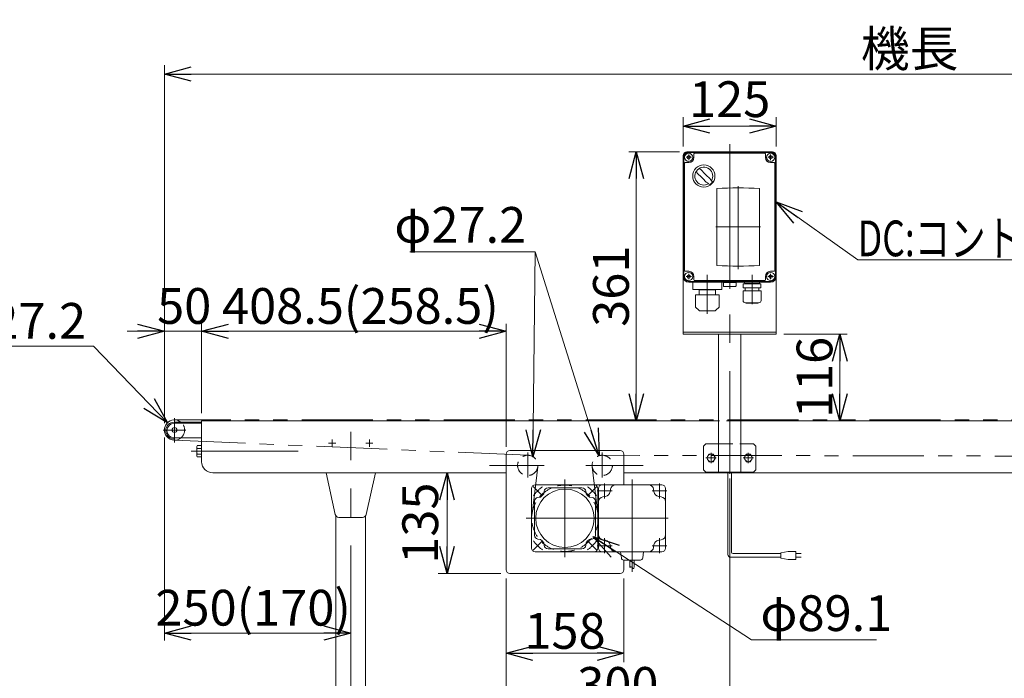
# Model space of a CAD drawing. Units: millimetres. Extents: x -3438 to 3438, y -2316 to 2316.
# Drawn here: x -2662 to -1341, y -1519 to -635 of the extents above; entities that cross this region are included whole.
import ezdxf
from ezdxf.enums import TextEntityAlignment as Align

# ---------------------------------------------------------------- set-up
doc = ezdxf.new("R2010")
doc.units = ezdxf.units.MM
doc.header["$LTSCALE"] = 3
for name, pattern in [('CENTER', [50.8, 31.75, -6.35, 6.35, -6.35]), ('CENTERX2', [101.6, 63.5, -12.7, 12.7, -12.7]), ('DASHED2', [9.525, 6.35, -3.175]), ('PHANTOM', [63.5, 31.75, -6.35, 6.35, -6.35, 6.35, -6.35])]:
    doc.linetypes.add(name, pattern=pattern)
for name, color, linetype in [('12', 7, 'Continuous'), ('15', 7, 'Continuous'), ('16', 7, 'Continuous'), ('17', 7, 'Continuous'), ('20', 7, 'Continuous'), ('22', 7, 'Continuous'), ('25', 7, 'Continuous'), ('3', 7, 'Continuous'), ('6', 7, 'Continuous')]:
    doc.layers.add(name, color=color, linetype=linetype)
doc.styles.add('dcStyle0', font='ＭＳ Ｐゴシック', dxfattribs={"width": 0.75})
doc.dimstyles.new('dc_Diam06', dxfattribs={"dimtxt": 48, "dimasz": 36.000023, "dimexe": 12, "dimexo": 12, "dimgap": 10, "dimtad": 2, "dimtih": 1, "dimtoh": 1, "dimdec": 8, "dimdsep": 46, "dimtxsty": 'dcStyle0', "dimblk1": 'OPEN30', "dimblk2": 'OPEN30', "dimsah": 1, "dimcen": 0.09, "dimclrd": 2, "dimclre": 2, "dimclrt": 2, "dimadec": 0, "dimazin": 2, "dimtfac": 1, "dimtdec": 4, "dimtofl": 0, "dimtmove": 0, "dimatfit": 3, "dimfxl": 1, "dimarcsym": 1})
doc.dimstyles.new('dc_Rotated', dxfattribs={"dimtxt": 48, "dimasz": 36.000023, "dimexe": 10, "dimexo": 12, "dimgap": 10, "dimtad": 3, "dimdsep": 46, "dimtxsty": 'dcStyle0', "dimblk1": 'OPEN30', "dimblk2": 'OPEN30', "dimsah": 1, "dimcen": 0.09, "dimclrd": 2, "dimclre": 2, "dimclrt": 2, "dimadec": 0, "dimazin": 2, "dimtfac": 1, "dimtdec": 4, "dimtmove": 0, "dimatfit": 3, "dimfxl": 1, "dimarcsym": 1})

# ---------------------------------------------------------------- blocks, each defined once
blk = doc.blocks.new('_OPEN30')
at = {"color": 0, "linetype": 'ByBlock', "lineweight": -2}
for p, q in [((-1, 0.267949), (0, 0)), ((0, 0), (-1, -0.267949)), ((0, 0), (-1, 0))]:
    blk.add_line(p, q, dxfattribs=at)
blk = doc.blocks.new('*D4')
at = {"color": 2, "linetype": 'Continuous', "lineweight": 13}
for p, q in [((-2467.5, -1176.9), (-2467.5, -696.5)), ((-467.5, -1167.8), (-467.5, -696.5)), ((-2467.5, -708.5), (-467.5, -708.5))]:
    blk.add_line(p, q, dxfattribs=at)
at = {"color": 2, "xscale": 36.00003369138344, "yscale": 35.99987241868372}
for p, rotation in [((-2467.5, -708.5), 180), ((-467.5, -708.5), 360)]:
    blk.add_blockref('_OPEN30', p, dxfattribs=dict(at, rotation=rotation))
at = {"color": 2, "insert": (-1467.5, -698.5), "char_height": 48, "width": 180, "attachment_point": 8, "style": 'dcStyle0'}
blk.add_mtext('\\T1.00;機長', dxfattribs=at)
blk = doc.blocks.new('*D8')
at = {"color": 2, "linetype": 'Continuous', "lineweight": 13}
for p, q in [((-2728.5, -1073.7), (-2562.5, -1073.7)), ((-2562.5, -1073.7), (-2463.3, -1176.4))]:
    blk.add_line(p, q, dxfattribs=at)
at = {"color": 2, "xscale": 36.00003369138344, "yscale": 35.99987241868372, "rotation": 314.0079992378011}
blk.add_blockref('_OPEN30', (-2463.3, -1176.4), dxfattribs=at)
at = {"color": 2, "insert": (-2572.5, -1063.7), "char_height": 48, "width": 240, "attachment_point": 9, "style": 'dcStyle0'}
blk.add_mtext('\\T1.00;φ27.2', dxfattribs=at)
blk = doc.blocks.new('*D10')
at = {"color": 2, "linetype": 'Continuous', "lineweight": 13}
for p, q in [((-1636.5, -1057.7), (-1551.2, -1057.7)), ((-1561.2, -1173.7), (-1561.2, -1057.7)), ((-1600.7, -1173.7), (-1551.2, -1173.7))]:
    blk.add_line(p, q, dxfattribs=at)
at = {"color": 2, "xscale": 36.00003369138344, "yscale": 35.99987241868372}
for p, rotation in [((-1561.2, -1057.7), 90), ((-1561.2, -1173.7), 270)]:
    blk.add_blockref('_OPEN30', p, dxfattribs=dict(at, rotation=rotation))
at = {"color": 2, "insert": (-1571.2, -1115.7), "char_height": 48, "width": 150, "attachment_point": 8, "rotation": 90, "style": 'dcStyle0'}
blk.add_mtext('\\T1.00;116', dxfattribs=at)
blk = doc.blocks.new('*D11')
at = {"color": 2, "linetype": 'Continuous', "lineweight": 13}
for p, q in [((-1776.5, -812.7), (-1844.3, -812.7)), ((-1834.3, -1173.7), (-1834.3, -812.7)), ((-1734, -1173.7), (-1844.3, -1173.7))]:
    blk.add_line(p, q, dxfattribs=at)
at = {"color": 2, "xscale": 36.00003369138344, "yscale": 35.99987241868372}
for p, rotation in [((-1834.3, -812.7), 90), ((-1834.3, -1173.7), 270)]:
    blk.add_blockref('_OPEN30', p, dxfattribs=dict(at, rotation=rotation))
at = {"color": 2, "insert": (-1844.3, -993.2), "char_height": 48, "width": 150, "attachment_point": 8, "rotation": 90, "style": 'dcStyle0'}
blk.add_mtext('\\T1.00;361', dxfattribs=at)
blk = doc.blocks.new('*D56')
at = {"color": 2, "linetype": 'Continuous', "lineweight": 13}
for p, q in [((-2467.5, -1196.2), (-2467.5, -1468.7)), ((-2217.5, -1427.1), (-2217.5, -1468.7)), ((-2467.5, -1458.7), (-2217.5, -1458.7))]:
    blk.add_line(p, q, dxfattribs=at)
at = {"color": 2, "xscale": 36.00003369138344, "yscale": 35.99987241868372}
for p, rotation in [((-2467.5, -1458.7), 180), ((-2217.5, -1458.7), 360)]:
    blk.add_blockref('_OPEN30', p, dxfattribs=dict(at, rotation=rotation))
at = {"color": 2, "insert": (-2348.4, -1448.7), "char_height": 48, "width": 300, "attachment_point": 8, "style": 'dcStyle0'}
blk.add_mtext('\\T1.00;250(170)', dxfattribs=at)
blk = doc.blocks.new('*D124')
at = {"color": 2, "linetype": 'Continuous', "lineweight": 13}
for p, q in [((-2009, -1385.7), (-2009, -1497.8)), ((-1851, -1385.7), (-1851, -1497.8)), ((-2009, -1485.8), (-1851, -1485.8))]:
    blk.add_line(p, q, dxfattribs=at)
at = {"color": 2, "xscale": 36.00003369138344, "yscale": 35.99987241868372}
for p, rotation in [((-2009, -1485.8), 180), ((-1851, -1485.8), 360)]:
    blk.add_blockref('_OPEN30', p, dxfattribs=dict(at, rotation=rotation))
at = {"color": 2, "insert": (-1930, -1479.8), "char_height": 48, "width": 150, "attachment_point": 8, "style": 'dcStyle0'}
blk.add_mtext('\\T1.00;158', dxfattribs=at)
blk = doc.blocks.new('*D125')
at = {"color": 2, "linetype": 'Continuous', "lineweight": 13}
for p, q in [((-2138, -946.9), (-1970, -946.9)), ((-1970, -946.9), (-1884, -1220.7))]:
    blk.add_line(p, q, dxfattribs=at)
at = {"color": 2, "xscale": 36.00003369138344, "yscale": 35.99987241868372, "rotation": 287.4163672301351}
blk.add_blockref('_OPEN30', (-1884, -1220.7), dxfattribs=at)
at = {"color": 2, "insert": (-1982, -934.9), "char_height": 48, "width": 240, "attachment_point": 9, "style": 'dcStyle0'}
blk.add_mtext('\\T1.00;φ27.2', dxfattribs=at)
blk = doc.blocks.new('*D126')
at = {"color": 2, "linetype": 'Continuous', "lineweight": 13}
for p, q in [((-1709, -1251.2), (-1709, -1570.3)), ((-2009, -1385.7), (-2009, -1570.3)), ((-2009, -1558.3), (-1709, -1558.3))]:
    blk.add_line(p, q, dxfattribs=at)
at = {"color": 2, "xscale": 36.00003369138344, "yscale": 35.99987241868372}
for p, rotation in [((-2009, -1558.3), 180), ((-1709, -1558.3), 360)]:
    blk.add_blockref('_OPEN30', p, dxfattribs=dict(at, rotation=rotation))
at = {"color": 2, "insert": (-1859, -1552.3), "char_height": 48, "width": 150, "attachment_point": 8, "style": 'dcStyle0'}
blk.add_mtext('\\T1.00;300', dxfattribs=at)
blk = doc.blocks.new('*D217')
at = {"color": 2, "linetype": 'Continuous', "lineweight": 13}
for p, q in [((-1771.5, -805.7), (-1771.5, -766.2)), ((-1646.5, -805.7), (-1646.5, -766.2)), ((-1771.5, -778.2), (-1646.5, -778.2))]:
    blk.add_line(p, q, dxfattribs=at)
at = {"color": 2, "xscale": 36.00003369138344, "yscale": 35.99987241868372}
for p, rotation in [((-1771.5, -778.2), 180), ((-1646.5, -778.2), 360)]:
    blk.add_blockref('_OPEN30', p, dxfattribs=dict(at, rotation=rotation))
at = {"color": 2, "insert": (-1709, -766.2), "char_height": 48, "width": 150, "attachment_point": 8, "style": 'dcStyle0'}
blk.add_mtext('\\T1.00;125', dxfattribs=at)
blk = doc.blocks.new('DC_GROUP_W_FB2C_RE_010_156')
at = {"color": 2, "linetype": 'Continuous', "lineweight": 13}
for p, q in [((-1646.5, -880), (-1537, -958)), ((-1537, -958), (-985, -958))]:
    blk.add_line(p, q, dxfattribs=at)
at = {"color": 2, "xscale": 36.00003369138344, "yscale": 35.99987241868372, "rotation": 144.5162398096636}
blk.add_blockref('_OPEN30', (-1646.5, -880), dxfattribs=at)
at = {"color": 2, "style": 'dcStyle0', "width": 0.798722}
blk.add_text('DC:コントロールユニット', height=48, dxfattribs=at).set_placement((-1537, -953), (-985, -953), align=Align.FIT)
blk = doc.blocks.new('*D229')
at = {"color": 2, "linetype": 'Continuous', "lineweight": 13}
for p, q in [((-2021, -1243.7), (-2100.2, -1243.7)), ((-2088.2, -1378.7), (-2088.2, -1243.7)), ((-2016, -1378.7), (-2100.2, -1378.7))]:
    blk.add_line(p, q, dxfattribs=at)
at = {"color": 2, "xscale": 36.00003369138344, "yscale": 35.99987241868372}
for p, rotation in [((-2088.2, -1243.7), 90), ((-2088.2, -1378.7), 270)]:
    blk.add_blockref('_OPEN30', p, dxfattribs=dict(at, rotation=rotation))
at = {"color": 2, "insert": (-2100.2, -1311.2), "char_height": 48, "width": 150, "attachment_point": 8, "rotation": 90, "style": 'dcStyle0'}
blk.add_mtext('\\T1.00;135', dxfattribs=at)
blk = doc.blocks.new('DC_GROUP_W_FB2C_RE_010_3')
at = {"layer": '3', "color": 7, "linetype": 'Continuous', "lineweight": 13}
for p, q in [((-1654, -812.7), (-1764, -812.7)), ((-1757, -815.7), (-1757, -820.2)), ((-1662, -814.7), (-1756, -814.7)), ((-1661, -820.2), (-1661, -815.7)), ((-1771.5, -820.2), (-1771.5, -980.2)), ((-1769.5, -828.2), (-1769.5, -972.2)), ((-1764, -827.2), (-1768.5, -827.2)), ((-1649.5, -827.2), (-1654, -827.2)), ((-1648.5, -972.2), (-1648.5, -828.2)), ((-1646.5, -980.2), (-1646.5, -820.2)), ((-1768.5, -973.2), (-1764, -973.2)), ((-1654, -973.2), (-1649.5, -973.2)), ((-1764, -987.7), (-1654, -987.7)), ((-1757, -980.2), (-1757, -984.7)), ((-1756, -985.7), (-1662, -985.7)), ((-1661, -984.7), (-1661, -980.2))]:
    blk.add_line(p, q, dxfattribs=at)
at = {"layer": '3', "color": 3, "linetype": 'Continuous', "lineweight": 13}
for p, q in [((-1654, -813.7), (-1764, -813.7)), ((-1770.5, -980.2), (-1770.5, -820.2)), ((-1647.5, -820.2), (-1647.5, -980.2)), ((-1764, -986.7), (-1654, -986.7))]:
    blk.add_line(p, q, dxfattribs=at)
at = {"layer": '3', "color": 3, "linetype": 'CENTERX2', "lineweight": 13}
for p, q in [((-1764, -816.6), (-1764, -823.8)), ((-1654, -816.6), (-1654, -823.8)), ((-1760.4, -820.2), (-1767.6, -820.2)), ((-1650.4, -820.2), (-1657.6, -820.2)), ((-1697.5, -859), (-1697.5, -970.1)), ((-1727.5, -913.7), (-1667.5, -913.7)), ((-1764, -976.6), (-1764, -983.8)), ((-1709, -996.8), (-1709, -975)), ((-1654, -976.6), (-1654, -983.8)), ((-1760.4, -980.2), (-1767.6, -980.2)), ((-1739, -979.4), (-1739, -1030.4)), ((-1679, -979.4), (-1679, -1017.4)), ((-1650.4, -980.2), (-1657.6, -980.2))]:
    blk.add_line(p, q, dxfattribs=at)
at = {"layer": '3', "color": 7, "linetype": 'Continuous', "lineweight": 18}
for p, q in [((-1726.2, -862), (-1726.2, -965.5)), ((-1668.8, -965.5), (-1668.8, -862)), ((-1717.5, -988), (-1700.5, -988)), ((-1717.5, -988), (-1717.5, -993)), ((-1700.5, -993), (-1700.5, -988)), ((-1667.1, -989.9), (-1690.9, -989.9)), ((-1690.9, -995.3), (-1690.9, -989.9)), ((-1689, -988.6), (-1689, -988.7)), ((-1688.1, -989.6), (-1669.8, -989.6)), ((-1687.6, -989.6), (-1688, -989.9)), ((-1670.3, -989.6), (-1669.9, -989.9)), ((-1668.9, -988.6), (-1668.9, -988.7)), ((-1667.1, -995.3), (-1667.1, -989.9)), ((-1716.5, -993.5), (-1716.8, -993.4)), ((-1701.5, -993.5), (-1716.5, -993.5)), ((-1701.5, -993.5), (-1701.2, -993.4)), ((-1666.9, -999.3), (-1691.1, -999.3)), ((-1691.1, -1012.5), (-1691.1, -999.3)), ((-1667.1, -995.3), (-1690.9, -995.3)), ((-1688, -995.3), (-1688, -999.3)), ((-1670, -995.3), (-1670, -999.3)), ((-1666.9, -1012.5), (-1666.9, -999.3)), ((-1669.9, -1015.5), (-1688.1, -1015.5)), ((-1686.9, -1015.9), (-1686.9, -1015.5)), ((-1671.1, -1015.9), (-1686.9, -1015.9)), ((-1671.1, -1015.9), (-1671.1, -1015.5))]:
    blk.add_line(p, q, dxfattribs=at)
at = {"layer": '3', "color": 7, "linetype": 'CENTER', "lineweight": 18}
for p, q in [((-1739, -986.1), (-1739, -978.1)), ((-1679, -986.1), (-1679, -978.1))]:
    blk.add_line(p, q, dxfattribs=at)
at = {"layer": '3', "color": 3, "linetype": 'Continuous', "lineweight": 13}
for centre in [(-1764, -820.2), (-1654, -820.2), (-1764, -980.2), (-1654, -980.2)]:
    blk.add_circle(centre, 5.5, dxfattribs=at)
at = {"layer": '3', "color": 7, "linetype": 'Continuous', "lineweight": 13}
for centre in [(-1764, -820.2), (-1654, -820.2), (-1764, -980.2), (-1654, -980.2)]:
    blk.add_circle(centre, 2.25, dxfattribs=at)
at = {"layer": '3', "color": 3, "linetype": 'Continuous', "lineweight": 18}
blk.add_circle((-1743.7, -845.4), 14.9, dxfattribs=at)
at = {"layer": '3', "color": 7, "linetype": 'Continuous', "lineweight": 13}
for centre, radius, start, end in [((-1764, -820.2), 7.5, 90, 180), ((-1756, -815.7), 1, 90, 180), ((-1662, -815.7), 1, 0, 90), ((-1654, -820.2), 7.5, 0, 90), ((-1768.5, -828.2), 1, 90, 180), ((-1764, -820.2), 7, 270, 0), ((-1654, -820.2), 7, 180, 270), ((-1649.5, -828.2), 1, 0, 90), ((-1768.5, -972.2), 1, 180, 270), ((-1764, -980.2), 7, 0, 90), ((-1654, -980.2), 7, 90, 180), ((-1649.5, -972.2), 1, 270, 0), ((-1764, -980.2), 7.5, 180, 270), ((-1756, -984.7), 1, 180, 270), ((-1662, -984.7), 1, 270, 0), ((-1654, -980.2), 7.5, 270, 0)]:
    blk.add_arc(centre, radius, start, end, dxfattribs=at)
at = {"layer": '3', "color": 3, "linetype": 'Continuous', "lineweight": 13}
for centre, start, end in [((-1764, -820.2), 90, 180), ((-1654, -820.2), 0, 90), ((-1764, -980.2), 180, 270), ((-1654, -980.2), 270, 0)]:
    blk.add_arc(centre, 6.5, start, end, dxfattribs=at)
at = {"layer": '3', "color": 3, "linetype": 'Continuous', "lineweight": 18}
for centre, radius, start, end in [((-1743.7, -845.4), 12, 328.76, 301.24), ((-1693.4, -795), 75, 216.059, 220.178), ((-1774.2, -875.8), 40, 35.9313, 54.0688), ((-1794.1, -895.7), 75, 49.8222, 53.9405), ((-1713.3, -815), 40, 215.931, 234.069), ((-1693.4, -795), 75, 229.822, 235.585), ((-1794.1, -895.7), 75, 34.4151, 40.1778), ((-1743.7, -845.4), 14, 304.758, 325.242)]:
    blk.add_arc(centre, radius, start, end, dxfattribs=at)
at = {"layer": '3', "color": 7, "linetype": 'Continuous', "lineweight": 18}
for centre, radius, start, end in [((-1697.5, -1403.7), 542.5, 86.9691, 93.0309), ((-1697.5, -423.7), 542.5, 266.9691, 273.0309), ((-1688.1, -988.6), 0.9, 90, 180), ((-1688.1, -988.7), 0.9, 180, 270), ((-1669.8, -988.6), 0.9, 0, 90), ((-1669.8, -988.7), 0.9, 270, 0), ((-1716.3, -991.8), 1.74, 225.4782, 252.2327), ((-1701.7, -991.8), 1.74, 287.7673, 314.5218), ((-1688.1, -1012.5), 3, 180, 270), ((-1669.9, -1012.5), 3, 270, 0)]:
    blk.add_arc(centre, radius, start, end, dxfattribs=at)
blk = doc.blocks.new('DC_GROUP_W_FB2C_RE_010_5')
at = {"layer": '20', "color": 3, "linetype": 'CENTERX2', "lineweight": 13}
blk.add_line((-2287.9, -1214.7), (-2431.7, -1214.7), dxfattribs=at)
at = {"layer": '20', "color": 7, "linetype": 'Continuous', "lineweight": 13}
for p, q in [((-2424, -1220.3), (-2424, -1209.1)), ((-2423.4, -1207.2), (-2417.5, -1207.2)), ((-2423.4, -1210.9), (-2417.5, -1210.9)), ((-2423.4, -1218.4), (-2417.5, -1218.4)), ((-2417.5, -1222.2), (-2423.4, -1222.2))]:
    blk.add_line(p, q, dxfattribs=at)
for centre, radius, start, end in [((-2420.7, -1209.1), 3.32, 145.6158, 214.3842), ((-2411.6, -1214.7), 12.4, 162.412, 197.588), ((-2420.7, -1220.3), 3.32, 145.6158, 214.3842)]:
    blk.add_arc(centre, radius, start, end, dxfattribs=at)
blk = doc.blocks.new('DC_GROUP_W_FB2C_RE_010_7')
at = {"layer": '12', "color": 3, "linetype": 'CENTER', "lineweight": 13}
for p, q in [((-1690.9, -1223.7), (-1677, -1223.7)), ((-1684, -1216.8), (-1684, -1230.6))]:
    blk.add_line(p, q, dxfattribs=at)
at = {"layer": '12', "color": 7, "linetype": 'Continuous', "lineweight": 13}
for p, q in [((-1686.9, -1218.7), (-1689.7, -1223.7)), ((-1689.7, -1223.7), (-1686.9, -1228.7)), ((-1681.1, -1218.7), (-1686.9, -1218.7)), ((-1678.2, -1223.7), (-1681.1, -1218.7)), ((-1681.1, -1228.7), (-1678.2, -1223.7)), ((-1686.9, -1228.7), (-1681.1, -1228.7))]:
    blk.add_line(p, q, dxfattribs=at)
blk.add_circle((-1684, -1223.7), 5, dxfattribs=at)
blk = doc.blocks.new('DC_GROUP_W_FB2C_RE_010_8')
at = {"layer": '12', "color": 3, "linetype": 'CENTER', "lineweight": 13}
for p, q in [((-1740.9, -1223.7), (-1727, -1223.7)), ((-1734, -1216.8), (-1734, -1230.6))]:
    blk.add_line(p, q, dxfattribs=at)
at = {"layer": '12', "color": 7, "linetype": 'Continuous', "lineweight": 13}
for p, q in [((-1736.9, -1218.7), (-1739.7, -1223.7)), ((-1739.7, -1223.7), (-1736.9, -1228.7)), ((-1731.1, -1218.7), (-1736.9, -1218.7)), ((-1728.2, -1223.7), (-1731.1, -1218.7)), ((-1731.1, -1228.7), (-1728.2, -1223.7)), ((-1736.9, -1228.7), (-1731.1, -1228.7))]:
    blk.add_line(p, q, dxfattribs=at)
blk.add_circle((-1734, -1223.7), 5, dxfattribs=at)
blk = doc.blocks.new('DC_GROUP_W_FB2C_RE_010_6')
at = {"layer": '12', "color": 3, "linetype": 'CENTERX2', "lineweight": 13}
blk.add_line((-1709, -802.6), (-1709, -1245.2), dxfattribs=at)
at = {"layer": '12', "color": 7, "linetype": 'Continuous', "lineweight": 13}
for p, q in [((-1771.5, -817.7), (-1771.5, -1057.7)), ((-1766.5, -812.7), (-1651.5, -812.7)), ((-1646.5, -817.7), (-1646.5, -1057.7)), ((-1646.5, -1054.7), (-1771.5, -1054.7)), ((-1771.5, -1057.7), (-1646.5, -1057.7)), ((-1724, -1242.7), (-1724, -1057.7)), ((-1694, -1242.7), (-1694, -1057.7)), ((-1741, -1204.7), (-1744, -1207.7)), ((-1744, -1239.7), (-1744, -1207.7)), ((-1741, -1204.7), (-1724, -1204.7)), ((-1694, -1204.7), (-1677, -1204.7)), ((-1674, -1207.7), (-1677, -1204.7)), ((-1674, -1207.7), (-1674, -1239.7)), ((-1744, -1239.7), (-1741, -1242.7)), ((-1674, -1239.7), (-1677, -1242.7)), ((-1677, -1242.7), (-1741, -1242.7))]:
    blk.add_line(p, q, dxfattribs=at)
at = {"layer": '12', "color": 4, "linetype": 'DASHED2', "lineweight": 13}
blk.add_line((-1724, -1204.7), (-1694, -1204.7), dxfattribs=at)
at = {"layer": '12', "color": 7, "linetype": 'Continuous', "lineweight": 13}
for centre, start, end in [((-1766.5, -817.7), 90, 180), ((-1651.5, -817.7), 0, 90)]:
    blk.add_arc(centre, 5, start, end, dxfattribs=at)
at = {"layer": '12', "linetype": 'Continuous'}
for name in ['DC_GROUP_W_FB2C_RE_010_8', 'DC_GROUP_W_FB2C_RE_010_7']:
    blk.add_blockref(name, (0, 0), dxfattribs=at)
blk = doc.blocks.new('*D153')
at = {"layer": '22', "color": 2, "linetype": 'Continuous', "lineweight": 13}
for p, q in [((-2467.5, -1176.2), (-2467.5, -1043.7)), ((-2417.5, -1163.7), (-2417.5, -1043.7)), ((-2517.5, -1053.7), (-2467.5, -1053.7)), ((-2467.5, -1053.7), (-2417.5, -1053.7))]:
    blk.add_line(p, q, dxfattribs=at)
at = {"layer": '22', "color": 2, "xscale": 36.00003369138344, "yscale": 35.99987241868372, "rotation": 360}
blk.add_blockref('_OPEN30', (-2467.5, -1053.7), dxfattribs=at)
at = {"layer": '22', "color": 2, "insert": (-2440.9, -1043.7), "char_height": 48, "width": 120, "attachment_point": 8, "style": 'dcStyle0'}
blk.add_mtext('\\T1.00;50', dxfattribs=at)
blk = doc.blocks.new('*D154')
at = {"layer": '22', "color": 2, "linetype": 'Continuous', "lineweight": 13}
for p, q in [((-2417.5, -1163.7), (-2417.5, -1043.7)), ((-2009, -1208.7), (-2009, -1043.7)), ((-2417.5, -1053.7), (-2009, -1053.7))]:
    blk.add_line(p, q, dxfattribs=at)
at = {"layer": '22', "color": 2, "xscale": 36.00003369138344, "yscale": 35.99987241868372}
for p, rotation in [((-2417.5, -1053.7), 180), ((-2009, -1053.7), 360)]:
    blk.add_blockref('_OPEN30', p, dxfattribs=dict(at, rotation=rotation))
at = {"layer": '22', "color": 2, "insert": (-2204.5, -1043.7), "char_height": 48, "width": 420, "attachment_point": 8, "style": 'dcStyle0'}
blk.add_mtext('\\T1.00;408.5(258.5)', dxfattribs=at)
blk = doc.blocks.new('*D155')
at = {"layer": '22', "color": 2, "linetype": 'Continuous', "lineweight": 13}
for p, q in [((-1679.8, -1468), (-1892.7, -1329)), ((-1511.8, -1468), (-1679.8, -1468))]:
    blk.add_line(p, q, dxfattribs=at)
at = {"layer": '22', "color": 2, "xscale": 36.00003369138344, "yscale": 35.99987241868372, "rotation": 146.8641621858466}
blk.add_blockref('_OPEN30', (-1892.7, -1329), dxfattribs=at)
at = {"layer": '22', "color": 2, "insert": (-1667.8, -1456), "char_height": 48, "width": 240, "attachment_point": 7, "style": 'dcStyle0'}
blk.add_mtext('\\T1.00;φ89.1', dxfattribs=at)
blk = doc.blocks.new('DC_GROUP_W_FB2C_RE_010_47')
at = {"layer": '6', "color": 7, "linetype": 'Continuous', "lineweight": 13}
for p, q in [((-2417.5, -1173.7), (-2417.5, -1228.7)), ((-1724, -1173.7), (-2417.5, -1173.7)), ((-517.5, -1173.7), (-1694, -1173.7)), ((-2009, -1243.7), (-2402.5, -1243.7)), ((-532.5, -1243.7), (-1851, -1243.7))]:
    blk.add_line(p, q, dxfattribs=at)
at = {"layer": '6', "color": 4, "linetype": 'DASHED2', "lineweight": 13}
blk.add_line((-1694, -1173.7), (-1724, -1173.7), dxfattribs=at)
at = {"layer": '6', "color": 7, "linetype": 'Continuous', "lineweight": 13}
blk.add_arc((-2402.5, -1228.7), 15, 180, 270, dxfattribs=at)
blk = doc.blocks.new('DC_GROUP_W_FB2C_RE_010_29')
at = {"layer": '16', "color": 7, "linetype": 'Continuous', "lineweight": 13}
for p, q in [((-2454.4, -1175.7), (-2417.5, -1175.7)), ((-2417.5, -1177.2), (-2454.4, -1177.2)), ((-2454.4, -1198.2), (-2454.4, -1196.7)), ((-2417.5, -1196.7), (-2454.4, -1196.7))]:
    blk.add_line(p, q, dxfattribs=at)
blk.add_circle((-2453.9, -1186.2), 3.25, dxfattribs=at)
for radius in [11.2, 9.75]:
    blk.add_arc((-2454.4, -1186.9), radius, 90, 270, dxfattribs=at)
blk = doc.blocks.new('DC_GROUP_W_FB2C_RE_010_41')
at = {"layer": '17', "color": 3, "linetype": 'CENTERX2', "lineweight": 13}
for p, q in [((-2217.5, -1836.3), (-2217.5, -1188.6)), ((-2242.5, -1198.8), (-2242.5, -1208.6)), ((-2192.5, -1198.8), (-2192.5, -1208.6)), ((-2237.6, -1203.7), (-2247.4, -1203.7)), ((-2187.6, -1203.7), (-2197.4, -1203.7)), ((-2189.1, -1618.9), (-2189.1, -1634.9)), ((-2246, -1645.7), (-2189, -1645.7))]:
    blk.add_line(p, q, dxfattribs=at)
at = {"layer": '17', "color": 7, "linetype": 'Continuous', "lineweight": 13}
for p, q in [((-2250.6, -1243.7), (-2238.3, -1299.4)), ((-2184.4, -1243.7), (-2196.7, -1299.4)), ((-2237.5, -1301.5), (-2237.5, -1723.7)), ((-2233.3, -1303.7), (-2201.6, -1303.7)), ((-2197.5, -1723.7), (-2197.5, -1301.5)), ((-2179.1, -1623.7), (-2197.5, -1623.7)), ((-2179.1, -1626.7), (-2179.1, -1623.7)), ((-2197.5, -1626.7), (-2179.1, -1626.7)), ((-2237.5, -1714.7), (-2197.5, -1714.7)), ((-2237.5, -1723.7), (-2197.5, -1723.7))]:
    blk.add_line(p, q, dxfattribs=at)
at = {"layer": '17', "color": 140, "linetype": 'PHANTOM', "lineweight": 13}
blk.add_line((-2239.5, -1645.7), (-2236.5, -1645.7), dxfattribs=at)
at = {"layer": '17', "color": 7, "linetype": 'Continuous', "lineweight": 13}
for centre, start, end in [((-2233.3, -1298.7), 188.3716, 270), ((-2201.6, -1298.7), 270, 351.6284)]:
    blk.add_arc(centre, 5, start, end, dxfattribs=at)

msp = doc.modelspace()

# ---------------------------------------------------------------- linework, layer by layer
at = {"color": 140, "linetype": 'PHANTOM', "lineweight": 13}
for p, q in [((-473.47420544, -1172.68530129), (-2453.87382168, -1172.5853013)), ((-2453.87450841, -1199.78530128), (-1979.97450841, -1220.08530128)), ((-496.00644838, -1222.68527127), (-1879.97450841, -1220.08530128)), ((-1966.49374565, -1235.482253), (-1974.13391876, -1298.79896309)), ((-1885.81509806, -1298.79896309), (-1893.45527117, -1235.482253))]:
    msp.add_line(p, q, dxfattribs=at)
at = {"color": 7, "linetype": 'Continuous', "lineweight": 13}
for p, q in [((-2003.97450841, -1213.68530128), (-1855.97450841, -1213.68530128)), ((-2008.97450841, -1373.68530128), (-2008.97450841, -1218.68530128)), ((-1850.97450841, -1259.68530128), (-1850.97450841, -1218.68530128)), ((-1974.97450841, -1344.68530128), (-1974.97450841, -1264.68530128)), ((-1799.97450841, -1259.68530128), (-1969.97450841, -1259.68530128)), ((-1907.18332018, -1263.68530128), (-1952.76569664, -1263.68530128)), ((-1885.97450841, -1344.68530128), (-1885.97450841, -1264.68530128)), ((-1884.97450841, -1264.68530128), (-1884.97450841, -1344.68530128)), ((-1868.85156698, -1265.56229883), (-1869.31347008, -1268.93376548)), ((-1811.09744984, -1265.56229883), (-1810.63554674, -1268.93376548)), ((-1794.97450841, -1344.68530128), (-1794.97450841, -1264.68530128)), ((-1879.09749871, -1275.80823195), (-1875.72605424, -1275.34633808)), ((-1800.85151811, -1275.80823195), (-1804.22296258, -1275.34633808)), ((-1970.97450841, -1281.89411105), (-1970.97450841, -1327.47649151)), ((-1888.97450841, -1327.47649151), (-1888.97450841, -1281.89411105)), ((-1879.09749479, -1333.56237114), (-1875.72605857, -1334.02426189)), ((-1800.85152203, -1333.56237114), (-1804.22295825, -1334.02426189)), ((-1907.18332018, -1345.68530128), (-1952.76569664, -1345.68530128)), ((-1868.85156705, -1343.80830319), (-1869.31347, -1340.43683567)), ((-1811.09744977, -1343.80830319), (-1810.63554682, -1340.43683567)), ((-1799.97450841, -1349.68530128), (-1969.97450841, -1349.68530128)), ((-1855.47450841, -1349.68530128), (-1854.35190811, -1357.91766549)), ((-1851.18125184, -1360.68530128), (-1828.76774498, -1360.68530128)), ((-1850.97450841, -1373.68530128), (-1850.97450841, -1360.66023846)), ((-1842.97450841, -1370.78562002), (-1842.97450841, -1360.68530128)), ((-1836.97450841, -1370.00533287), (-1836.97450841, -1360.68530128)), ((-1824.47450841, -1349.68530128), (-1825.59708768, -1357.91765793)), ((-1855.97450841, -1378.68530128), (-2003.97450841, -1378.68530128))]:
    msp.add_line(p, q, dxfattribs=at)
at = {"color": 3, "linetype": 'CENTER', "lineweight": 13}
for p, q in [((-1979.97450841, -1249.85912846), (-1979.97450841, -1216.33102987)), ((-1902.02450841, -1233.68530128), (-1825.08185481, -1233.68530128))]:
    msp.add_line(p, q, dxfattribs=at)
at = {"color": 3, "linetype": 'CENTERX2', "lineweight": 13}
for p, q in [((-1879.97450841, -1216.33102987), (-1879.97450841, -1249.85912846)), ((-2031.06979803, -1233.68530128), (-1957.92450841, -1233.68530128)), ((-1929.97450841, -1356.68530128), (-1929.97450841, -1252.68530128)), ((-1839.97450841, -1376.46530128), (-1839.97450841, -1252.68530128)), ((-1972.75446867, -1261.90534102), (-1960.73365339, -1273.9261563)), ((-1899.21536343, -1273.9261563), (-1887.19454815, -1261.90534102)), ((-1886.74478841, -1267.91530128), (-1866.74478841, -1267.91530128)), ((-1876.74478841, -1277.91530128), (-1876.74478841, -1257.91530128)), ((-1793.20422841, -1267.91530128), (-1813.20422841, -1267.91530128)), ((-1803.20422841, -1277.91530128), (-1803.20422841, -1257.91530128)), ((-1981.97450841, -1304.68530128), (-1787.97450841, -1304.68530128)), ((-1876.74478841, -1331.45530128), (-1876.74478841, -1351.45530128)), ((-1803.20422841, -1331.45530128), (-1803.20422841, -1351.45530128)), ((-1972.75446867, -1347.46526154), (-1960.73365339, -1335.44444626)), ((-1899.21536343, -1335.44444626), (-1887.19454815, -1347.46526154)), ((-1886.74478841, -1341.45530128), (-1866.74478841, -1341.45530128)), ((-1793.20422841, -1341.45530128), (-1813.20422841, -1341.45530128))]:
    msp.add_line(p, q, dxfattribs=at)
at = {"color": 140, "linetype": 'Continuous', "lineweight": 13}
for p, q in [((-1711.47450841, -1353.07142876), (-1711.47450841, -1242.68530128)), ((-1706.47450841, -1350.07142876), (-1706.47450841, -1242.68530128)), ((-1640.42306242, -1357.07142876), (-1707.47450841, -1357.07142876)), ((-1640.42306242, -1352.07142876), (-1704.47450841, -1352.07142876)), ((-1630.42306242, -1349.07142876), (-1640.42306242, -1351.07142876)), ((-1640.42306242, -1351.07142876), (-1640.42306242, -1358.07142876)), ((-1640.42306242, -1358.07142876), (-1630.42306242, -1360.07142876)), ((-1620.42306242, -1349.07142876), (-1630.42306242, -1349.07142876)), ((-1630.42306242, -1360.07142876), (-1620.42306242, -1360.07142876)), ((-1620.42306242, -1360.07142876), (-1620.42306242, -1349.07142876)), ((-1620.42306242, -1352.07142876), (-1612.92306242, -1352.07142876)), ((-1612.92306242, -1357.07142876), (-1620.42306242, -1357.07142876))]:
    msp.add_line(p, q, dxfattribs=at)
at = {"color": 4, "linetype": 'DASHED2', "lineweight": 13}
for centre, radius in [((-1979.97450841, -1233.68530128), 13.6), ((-1879.97450841, -1233.68530128), 13.6), ((-1929.97450841, -1304.68554117), 44.55)]:
    msp.add_circle(centre, radius, dxfattribs=at)
at = {"color": 7, "linetype": 'Continuous', "lineweight": 13}
msp.add_circle((-1929.97434841, -1304.68530128), 39.25, dxfattribs=at)
for centre, radius, start, end in [((-2003.97450841, -1218.68530128), 5, 90, 180), ((-1855.97450841, -1218.68530128), 5, 0, 90), ((-1969.97450841, -1264.68530128), 5, 90, 180), ((-1952.76569664, -1268.68530128), 5, 90, 176.8471366119), ((-1907.18332018, -1268.68530128), 5, 3.1528633881, 90), ((-1890.97450841, -1264.68530128), 5, 0, 90), ((-1879.97450841, -1264.68530128), 5, 90, 180), ((-1862.11450037, -1266.48530128), 6.8, 90, 172.1988386554), ((-1817.83451645, -1266.48530128), 6.8, 7.8011613446, 90), ((-1799.97450841, -1264.68530128), 5, 0, 90), ((-1965.97450841, -1281.89411105), 5, 93.1528547127, 180), ((-1966.74450752, -1267.91530005), 9.00000199, 273.1528547126, 356.8471366119), ((-1893.2045093, -1267.91530005), 9.00000199, 183.1528633881, 266.8471452873), ((-1893.97450841, -1281.89411105), 5, 0, 86.8471452874), ((-1878.17450841, -1282.54530022), 6.8, 97.8010580533, 180), ((-1876.74405825, -1267.91574807), 7.5, 277.8010580533, 352.1988386554), ((-1803.20495857, -1267.91574807), 7.5, 187.8011613446, 262.1989419467), ((-1801.77450841, -1282.54530022), 6.8, 0, 82.1989419467), ((-1965.97450841, -1327.47649151), 5, 180, 266.8471452873), ((-1966.74450752, -1341.45530251), 9.00000199, 3.1528633881, 86.8471452874), ((-1893.2045093, -1341.45530251), 9.00000199, 93.1528547127, 176.8471366119), ((-1893.97450841, -1327.47649151), 5, 273.1528547126, 0), ((-1878.17450841, -1326.82530234), 6.8, 180, 262.1989753092), ((-1876.74405825, -1341.45485249), 7.5, 7.8011567738, 82.1989753092), ((-1803.20495857, -1341.45485249), 7.5, 97.8010246908, 172.1988432262), ((-1801.77450841, -1326.82530234), 6.8, 277.8010246908, 0), ((-1969.97450841, -1344.68530128), 5, 180, 270), ((-1952.76569664, -1340.68530128), 5, 183.152863388, 270), ((-1907.18332018, -1340.68530128), 5, 270, 356.847136612), ((-1890.97450841, -1344.68530128), 5, 270, 0), ((-1879.97450841, -1344.68530128), 5, 180, 270), ((-1862.11450037, -1342.88530128), 6.8, 187.8011567737, 270), ((-1817.83451645, -1342.88530128), 6.8, 270, 352.1988432263), ((-1799.97450841, -1344.68530128), 5, 270, 0), ((-1851.18125184, -1357.48530128), 3.2, 187.7652014245, 270), ((-1828.76774498, -1357.48530128), 3.2, 270, 352.2349352309), ((-2003.97450841, -1373.68530128), 5, 180, 270), ((-1855.97450841, -1373.68530128), 5, 270, 360)]:
    msp.add_arc(centre, radius, start, end, dxfattribs=at)
at = {"color": 3, "linetype": 'CENTERX2', "lineweight": 13}
for start, end in [(125.6238852948, 144.3761147052), (35.6238852948, 54.3761147052), (215.6238852948, 234.3761147051), (305.6238852949, 324.3761147052)]:
    msp.add_arc((-1929.97450841, -1304.68530128), 52, start, end, dxfattribs=at)
at = {"color": 140, "linetype": 'Continuous', "lineweight": 13}
for centre, radius in [((-1707.47450841, -1353.07142876), 4), ((-1704.47450841, -1350.07142876), 2)]:
    msp.add_arc(centre, radius, 180, 270, dxfattribs=at)
at = {"color": 3, "linetype": 'Continuous', "lineweight": 13}
msp.add_open_spline([(-1842.97450841, -1370.78562002), (-1840.25447665, -1366.17541715), (-1838.69924696, -1376.50020722), (-1836.97450841, -1370.00533287)], degree=3, dxfattribs=at)
at = {"layer": '15', "color": 3, "linetype": 'CENTERX2', "lineweight": 13}
for p, q in [((-2453.87450841, -1202.78675679), (-2453.87450841, -1170.22251324)), ((-2469.02904928, -1186.18530128), (-2438.83930386, -1186.18530128))]:
    msp.add_line(p, q, dxfattribs=at)
at = {"layer": '15', "color": 7, "linetype": 'Continuous', "lineweight": 13}
msp.add_arc((-2453.87450841, -1186.18530128), 13.6, 51.2067486429, 309.4608689003, dxfattribs=at)
at = {"layer": '15', "color": 4, "linetype": 'DASHED2', "lineweight": 13}
msp.add_arc((-2453.87450841, -1186.18530128), 13.6, 309.4608689003, 51.2067486429, dxfattribs=at)
at = {"layer": '25', "color": 2, "linetype": 'Continuous', "lineweight": 18}
msp.add_line((-1969.95299647, -946.85076381), (-1972.98464275, -1222.01903461), dxfattribs=at)
at = {"layer": '3', "color": 7, "linetype": 'Continuous', "lineweight": 13}
for p, q in [((-1719.47450841, -987.68530128), (-1758.47450841, -987.68530128)), ((-1758.47450841, -997.18530128), (-1758.47450841, -987.68530128)), ((-1719.47450841, -997.18530128), (-1719.47450841, -987.68530128)), ((-1719.97450841, -997.68530128), (-1757.97450841, -997.68530128)), ((-1750.07450841, -998.18530128), (-1727.87450841, -998.18530128)), ((-1750.07449506, -1004.68530128), (-1750.07450841, -998.18530128)), ((-1727.87450841, -1004.68530128), (-1727.87450841, -998.18530128)), ((-1754.97450841, -1021.00245864), (-1754.97450841, -1005.18530128)), ((-1722.97450841, -1004.68530128), (-1754.47450841, -1004.68530128)), ((-1751.9494456, -1004.68530128), (-1751.9494456, -1004.68633723)), ((-1725.99957122, -1004.68633723), (-1725.99957122, -1004.68530128)), ((-1722.97450841, -1021.00245856), (-1722.97450841, -1004.68530128)), ((-1750.55318807, -1025.50662162), (-1754.91592977, -1021.14387992)), ((-1729.5171491, -1026.38530128), (-1748.43186772, -1026.38530128)), ((-1727.39582875, -1025.50662162), (-1723.03308705, -1021.14387992))]:
    msp.add_line(p, q, dxfattribs=at)
for centre, radius, start, end in [((-1757.97450841, -997.18530128), 0.5, 180, 270), ((-1750.57450841, -998.18530128), 0.5, 360, 90), ((-1727.37450841, -998.18530128), 0.5, 90, 180), ((-1719.97450841, -997.18530128), 0.5, 270, 360), ((-1754.47450841, -1005.18530128), 0.5, 90, 180), ((-1754.7745086, -1021.00245864), 0.19999981, 179.9999772378, 225.000022808), ((-1748.43186772, -1023.38530128), 3, 225, 270), ((-1729.5171491, -1023.38530128), 3, 270, 315), ((-1723.17450822, -1021.00245865), 0.19999981, 314.9999775977, 0.0000231656)]:
    msp.add_arc(centre, radius, start, end, dxfattribs=at)

# ---------------------------------------------------------------- block references
at = {"linetype": 'Continuous'}
msp.add_blockref('DC_GROUP_W_FB2C_RE_010_156', (0, 0), dxfattribs=at)
at = {"layer": '12', "linetype": 'Continuous'}
msp.add_blockref('DC_GROUP_W_FB2C_RE_010_6', (0, 0), dxfattribs=at)
at = {"layer": '16', "linetype": 'Continuous'}
msp.add_blockref('DC_GROUP_W_FB2C_RE_010_29', (0, 0), dxfattribs=at)
at = {"layer": '17', "linetype": 'Continuous'}
msp.add_blockref('DC_GROUP_W_FB2C_RE_010_41', (0, 0), dxfattribs=at)
at = {"layer": '20', "linetype": 'Continuous'}
msp.add_blockref('DC_GROUP_W_FB2C_RE_010_5', (0, 0), dxfattribs=at)
at = {"layer": '25', "color": 2, "xscale": 36.00003369138344, "yscale": 35.99987241868372, "rotation": 269.3687734834702}
msp.add_blockref('_OPEN30', (-1972.98464275, -1222.01903461), dxfattribs=at)
at = {"layer": '3', "linetype": 'Continuous'}
msp.add_blockref('DC_GROUP_W_FB2C_RE_010_3', (0, 0), dxfattribs=at)
at = {"layer": '6', "linetype": 'Continuous'}
msp.add_blockref('DC_GROUP_W_FB2C_RE_010_47', (0, 0), dxfattribs=at)

# ---------------------------------------------------------------- dimensions: what is measured, and where the dimension line sits
at = {"linetype": 'Continuous', "lineweight": 13}
for base, p1, p2, text, override, picture, middle in [((-467.47450841, -708.47594733), (-2467.47450841, -1188.93105654), (-467.47450841, -1179.80998544), '機長', {"dimtxt": 48, "dimasz": 36.000023, "dimexe": 12, "dimexo": 12, "dimgap": 10, "dimtad": 3, "dimtih": 0, "dimtoh": 0, "dimdec": 2, "dimlfac": 1, "dimzin": 8, "dimtxsty": 'dcStyle0', "dimblk1": 'OPEN30', "dimblk2": 'OPEN30', "dimsah": 1, "dimclrd": 2, "dimclre": 2, "dimclrt": 2, "dimazin": 2, "dimtofl": 1, "dimtolj": 0, "dimtzin": 8, "dimarcsym": 1}, '*D4', (-1467.47450841, -708.47594733)), ((-2217.47450841, -1458.68506139), (-2467.47450841, -1184.18530128), (-2217.47450841, -1415.05543905), '<>(170)', {"dimtxt": 48, "dimasz": 36.000023, "dimexe": 10, "dimexo": 12, "dimgap": 10, "dimtad": 3, "dimtih": 0, "dimtoh": 0, "dimdec": 2, "dimlfac": 1, "dimzin": 8, "dimtxsty": 'dcStyle0', "dimblk1": 'OPEN30', "dimblk2": 'OPEN30', "dimsah": 1, "dimclrd": 2, "dimclre": 2, "dimclrt": 2, "dimazin": 2, "dimtofl": 1, "dimtolj": 0, "dimtzin": 8, "dimarcsym": 1}, '*D56', (-2348.41977999, -1458.68506139))]:
    dim = msp.add_linear_dim(base=base, p1=p1, p2=p2, text=text, dimstyle='dc_Rotated', override=override, dxfattribs=at)
    dim.commit()
    dim.dimension.update_dxf_attribs({"geometry": picture, "text_midpoint": middle, "dimtype": 160})
for base, p1, p2, override, picture, middle in [((-1646.47450841, -778.17805688), (-1771.47450841, -817.68530128), (-1646.47450841, -817.68530128), {"dimtxt": 48, "dimasz": 36.000023, "dimexe": 12, "dimexo": 12, "dimgap": 12, "dimtad": 3, "dimtih": 0, "dimtoh": 0, "dimdec": 3, "dimlfac": 1, "dimzin": 8, "dimtxsty": 'dcStyle0', "dimblk1": 'OPEN30', "dimblk2": 'OPEN30', "dimsah": 1, "dimclrd": 2, "dimclre": 2, "dimclrt": 2, "dimazin": 2, "dimtofl": 1, "dimtolj": 0, "dimtzin": 8, "dimarcsym": 1}, '*D217', (-1708.97450841, -778.17805688)), ((-1708.97450841, -1558.34312573), (-2008.97450841, -1373.68530128), (-1708.97450841, -1239.17186004), {"dimtxt": 48, "dimasz": 36.000023, "dimexe": 12, "dimexo": 12, "dimgap": 6, "dimtad": 3, "dimtih": 0, "dimtoh": 0, "dimdec": 2, "dimlfac": 1, "dimzin": 8, "dimtxsty": 'dcStyle0', "dimblk1": 'OPEN30', "dimblk2": 'OPEN30', "dimsah": 1, "dimclrd": 2, "dimclre": 2, "dimclrt": 2, "dimazin": 2, "dimtofl": 1, "dimtolj": 0, "dimtzin": 8, "dimarcsym": 1}, '*D126', (-1858.97450841, -1558.34312573)), ((-1850.97450841, -1485.79318449), (-2008.97450841, -1373.68530128), (-1850.97450841, -1373.68530128), {"dimtxt": 48, "dimasz": 36.000023, "dimexe": 12, "dimexo": 12, "dimgap": 6, "dimtad": 3, "dimtih": 0, "dimtoh": 0, "dimdec": 2, "dimlfac": 1, "dimzin": 8, "dimtxsty": 'dcStyle0', "dimblk1": 'OPEN30', "dimblk2": 'OPEN30', "dimsah": 1, "dimclrd": 2, "dimclre": 2, "dimclrt": 2, "dimazin": 2, "dimtofl": 1, "dimtolj": 0, "dimtzin": 8, "dimarcsym": 1}, '*D124', (-1929.97450841, -1485.79318449))]:
    dim = msp.add_linear_dim(base=base, p1=p1, p2=p2, dimstyle='dc_Rotated', override=override, dxfattribs=at)
    dim.commit()
    dim.dimension.update_dxf_attribs({"geometry": picture, "text_midpoint": middle, "dimtype": 160})
for base, p1, p2, override, picture, middle in [((-1834.26590212, -812.68530128), (-1721.97450841, -1173.68530128), (-1764.47450841, -812.68530128), {"dimtxt": 48, "dimasz": 36.000023, "dimexe": 10, "dimexo": 12, "dimgap": 10, "dimtad": 3, "dimtih": 0, "dimtoh": 0, "dimdec": 2, "dimlfac": 1, "dimzin": 8, "dimtxsty": 'dcStyle0', "dimblk1": 'OPEN30', "dimblk2": 'OPEN30', "dimsah": 1, "dimclrd": 2, "dimclre": 2, "dimclrt": 2, "dimazin": 2, "dimtofl": 1, "dimtolj": 0, "dimtzin": 8, "dimarcsym": 1}, '*D11', (-1834.26590212, -993.18530128)), ((-1561.17357701, -1057.68530128), (-1612.73485246, -1173.68530128), (-1648.47450841, -1057.68530128), {"dimtxt": 48, "dimasz": 36.000023, "dimexe": 10, "dimexo": 12, "dimgap": 10, "dimtad": 3, "dimtih": 0, "dimtoh": 0, "dimdec": 2, "dimlfac": 1, "dimzin": 8, "dimtxsty": 'dcStyle0', "dimblk1": 'OPEN30', "dimblk2": 'OPEN30', "dimsah": 1, "dimclrd": 2, "dimclre": 2, "dimclrt": 2, "dimazin": 2, "dimtofl": 1, "dimtolj": 0, "dimtzin": 8, "dimarcsym": 1}, '*D10', (-1561.17357701, -1115.68530128)), ((-2088.23274418, -1243.68530128), (-2003.97450841, -1378.68530128), (-2008.97450841, -1243.68530128), {"dimtxt": 48, "dimasz": 36.000023, "dimexe": 12, "dimexo": 12, "dimgap": 12, "dimtad": 3, "dimtih": 0, "dimtoh": 0, "dimdec": 3, "dimlfac": 1, "dimzin": 8, "dimtxsty": 'dcStyle0', "dimblk1": 'OPEN30', "dimblk2": 'OPEN30', "dimsah": 1, "dimclrd": 2, "dimclre": 2, "dimclrt": 2, "dimazin": 2, "dimtofl": 1, "dimtolj": 0, "dimtzin": 8, "dimarcsym": 1}, '*D229', (-2088.23274418, -1311.18530128))]:
    dim = msp.add_linear_dim(base=base, p1=p1, p2=p2, angle=90, dimstyle='dc_Rotated', override=override, dxfattribs=at)
    dim.commit()
    dim.dimension.update_dxf_attribs({"geometry": picture, "text_midpoint": middle, "dimtype": 160})
for p1, p2, override, picture, middle in [((-1875.90384657, -1246.66180744), (-1884.04517025, -1220.70879511), {"dimtxt": 48, "dimasz": 36.000023, "dimexe": 12, "dimexo": 12, "dimgap": 12, "dimtad": 2, "dimdec": 8, "dimlfac": 1, "dimzin": 8, "dimtxsty": 'dcStyle0', "dimblk1": 'OPEN30', "dimblk2": 'OPEN30', "dimsah": 1, "dimclrd": 2, "dimclre": 2, "dimclrt": 2, "dimazin": 2, "dimtolj": 0, "dimtzin": 8, "dimarcsym": 1}, '*D125', (-2053.95299647, -946.85076381)), ((-2444.42578883, -1195.96700349), (-2463.32322799, -1176.40359906), {"dimtxt": 48, "dimasz": 36.000023, "dimexe": 12, "dimexo": 12, "dimgap": 10, "dimtad": 2, "dimdec": 8, "dimlfac": 1, "dimzin": 8, "dimtxsty": 'dcStyle0', "dimblk1": 'OPEN30', "dimblk2": 'OPEN30', "dimsah": 1, "dimclrd": 2, "dimclre": 2, "dimclrt": 2, "dimazin": 2, "dimtolj": 0, "dimtzin": 8, "dimarcsym": 1}, '*D8', (-2644.54485328, -1073.68530128))]:
    dim = msp.add_diameter_dim_2p(p1=p1, p2=p2, text='φ27.2', dimstyle='dc_Diam06', override=override, dxfattribs=at)
    dim.commit()
    dim.dimension.update_dxf_attribs({"geometry": picture, "text_midpoint": middle, "dimtype": 163})
at = {"layer": '22', "linetype": 'Continuous', "lineweight": 13}
dim = msp.add_linear_dim(base=(-2417.47450841, -1053.68530128), p1=(-2467.47450841, -1188.18530128), p2=(-2417.47450841, -1175.68530128), dimstyle='dc_Rotated', override={"dimtxt": 48, "dimasz": 36.000023, "dimexe": 10, "dimexo": 12, "dimgap": 10, "dimtad": 3, "dimtih": 0, "dimtoh": 0, "dimdec": 3, "dimlfac": 1, "dimzin": 8, "dimtxsty": 'dcStyle0', "dimblk1": 'OPEN30', "dimblk2": 'OPEN30', "dimsah": 1, "dimclrd": 2, "dimclre": 2, "dimclrt": 2, "dimazin": 2, "dimtofl": 1, "dimtolj": 0, "dimtzin": 8, "dimarcsym": 1}, dxfattribs=at)
dim.commit()
dim.dimension.update_dxf_attribs({"geometry": '*D153', "text_midpoint": (-2440.88466763, -1053.68530128), "dimtype": 160})
dim = msp.add_linear_dim(base=(-2008.97450841, -1053.68530128), p1=(-2417.47450841, -1175.68530128), p2=(-2008.97450841, -1220.68530128), text='<>(258.5)', dimstyle='dc_Rotated', override={"dimtxt": 48, "dimasz": 36.000023, "dimexe": 10, "dimexo": 12, "dimgap": 10, "dimtad": 3, "dimtih": 0, "dimtoh": 0, "dimdec": 3, "dimlfac": 1, "dimzin": 8, "dimtxsty": 'dcStyle0', "dimblk1": 'OPEN30', "dimblk2": 'OPEN30', "dimsah": 1, "dimclrd": 2, "dimclre": 2, "dimclrt": 2, "dimazin": 2, "dimtofl": 1, "dimtolj": 0, "dimtzin": 8, "dimarcsym": 1}, dxfattribs=at)
dim.commit()
dim.dimension.update_dxf_attribs({"geometry": '*D154', "text_midpoint": (-2204.50070584, -1053.68530128), "dimtype": 160})
dim = msp.add_diameter_dim_2p(p1=(-1967.27965254, -1280.33336013), p2=(-1892.66936428, -1329.03772221), text='φ89.1', dimstyle='dc_Diam06', override={"dimtxt": 48, "dimasz": 36.000023, "dimexe": 12, "dimexo": 12, "dimgap": 12, "dimtad": 2, "dimdec": 3, "dimlfac": 1, "dimzin": 8, "dimtxsty": 'dcStyle0', "dimblk1": 'OPEN30', "dimblk2": 'OPEN30', "dimsah": 1, "dimclrd": 2, "dimclre": 2, "dimclrt": 2, "dimazin": 2, "dimtolj": 0, "dimtzin": 8, "dimarcsym": 1}, dxfattribs=at)
dim.commit()
dim.dimension.update_dxf_attribs({"geometry": '*D155', "text_midpoint": (-1595.75323149, -1468.02585194), "dimtype": 163})

doc.saveas('drawing.dxf')
